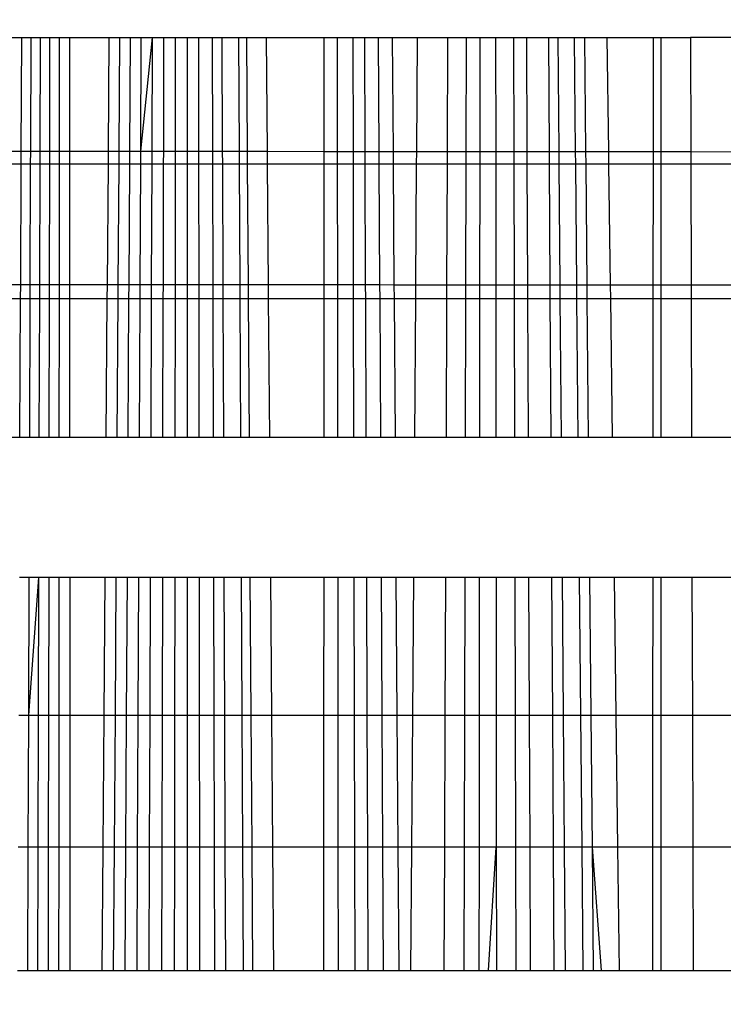
# Model space of a CAD drawing. Units: millimetres. Extents: x -6237 to 2675, y -4132 to 6622.
# Drawn here: x -1550 to -1547, y -1666 to -1663 of the extents above; entities that cross this region are included whole.
import ezdxf

# ---------------------------------------------------------------- set-up
doc = ezdxf.new("R2010")
doc.units = ezdxf.units.MM
doc.layers.add('Strefa bezpieczna', color=8, linetype='Continuous')
doc.dimstyles.get("Standard").update_dxf_attribs({"dimtxt": 180, "dimasz": 180, "dimexe": 0.18, "dimexo": 0.0625, "dimgap": 200, "dimtad": 0, "dimtih": 1, "dimtoh": 1, "dimlfac": 0.001, "dimzin": 0, "dimdsep": 46, "dimtxsty": 'Standard', "dimcen": 0.09, "dimse1": 1, "dimse2": 1, "dimadec": 0, "dimazin": 0, "dimtfac": 1, "dimtdec": 4, "dimtofl": 0, "dimtmove": 0, "dimatfit": 3, "dimfxl": 1, "dimtolj": 1, "dimtzin": 0, "dimarcsym": 0})

# ---------------------------------------------------------------- blocks, each defined once
blk = doc.blocks.new('*D10')
at = {"layer": 'Defpoints', "color": 0}
for p in [(107.2657, 5034.8525), (-5998.4388, -4132.0231), (166.4257, -4132.0231)]:
    blk.add_point(p, dxfattribs=at)
at = {"layer": 'Strefa bezpieczna', "color": 0, "lineweight": -2}
for p, q in [((-5998.4388, 4854.8525), (-5998.4388, 741.4147)), ((-5998.4388, -3952.0231), (-5998.4388, 161.4147))]:
    blk.add_line(p, q, dxfattribs=at)
at = {"layer": 'Strefa bezpieczna', "color": 0}
for points in [[(-5968.4388, 4854.8525), (-6028.4388, 4854.8525), (-5998.4388, 5034.8525)], [(-6028.4388, -3952.0231), (-5968.4388, -3952.0231), (-5998.4388, -4132.0231)]]:
    blk.add_solid(points, dxfattribs=at)
at = {"layer": 'Strefa bezpieczna', "color": 0, "insert": (-5998.4388, 451.4147), "char_height": 180, "attachment_point": 5}
blk.add_mtext('\\A1;9.17', dxfattribs=at)
blk = doc.blocks.new('*D11')
at = {"layer": 'Defpoints', "color": 0}
for p in [(631.6315, 3034.6499), (-4953.7038, -2632.3127), (-33.4253, -2632.3127)]:
    blk.add_point(p, dxfattribs=at)
at = {"layer": 'Strefa bezpieczna', "color": 0, "lineweight": -2}
for p, q in [((-4953.7038, 2854.6499), (-4953.7038, 491.1686)), ((-4953.7038, -2452.3127), (-4953.7038, -88.8314))]:
    blk.add_line(p, q, dxfattribs=at)
at = {"layer": 'Strefa bezpieczna', "color": 0}
for points in [[(-4923.7038, 2854.6499), (-4983.7038, 2854.6499), (-4953.7038, 3034.6499)], [(-4983.7038, -2452.3127), (-4923.7038, -2452.3127), (-4953.7038, -2632.3127)]]:
    blk.add_solid(points, dxfattribs=at)
at = {"layer": 'Strefa bezpieczna', "color": 0, "insert": (-4953.7038, 201.1686), "char_height": 180, "attachment_point": 5}
blk.add_mtext('\\A1;5.67', dxfattribs=at)

msp = doc.modelspace()

# ---------------------------------------------------------------- linework, layer by layer
for p, q in [((-1549.9195, -1662.6761), (-1549.8097, -1662.6761)), ((-1549.8114, -1663.0578), (-1549.8097, -1662.6761)), ((-1549.8097, -1662.6761), (-1549.7796, -1662.6761)), ((-1549.7796, -1662.6761), (-1549.7809, -1663.0579)), ((-1549.7796, -1662.6761), (-1549.7484, -1662.6761)), ((-1549.7484, -1662.6761), (-1549.7494, -1663.0579)), ((-1549.7484, -1662.6761), (-1549.7162, -1662.6761)), ((-1549.7162, -1662.6761), (-1549.7168, -1663.0579)), ((-1549.7162, -1662.6761), (-1549.6829, -1662.6761)), ((-1549.6831, -1663.0579), (-1549.6829, -1662.6761)), ((-1549.6829, -1662.6761), (-1549.6493, -1662.6761)), ((-1549.6493, -1662.6761), (-1549.6491, -1663.058)), ((-1549.6493, -1662.6761), (-1549.5155, -1662.6761)), ((-1549.5185, -1663.0581), (-1549.5155, -1662.6761)), ((-1549.5155, -1662.6761), (-1549.4811, -1662.6761)), ((-1549.4811, -1662.6761), (-1549.4837, -1663.0581)), ((-1549.4811, -1662.6761), (-1549.4457, -1662.6761)), ((-1549.4457, -1662.6761), (-1549.4479, -1663.0581)), ((-1549.4457, -1662.6761), (-1549.4092, -1662.6761)), ((-1549.4092, -1662.6761), (-1549.4109, -1663.0581)), ((-1549.3716, -1662.6761), (-1549.4109, -1663.0581)), ((-1549.4092, -1662.6761), (-1549.3716, -1662.6761)), ((-1549.3716, -1662.6761), (-1549.373, -1663.0582)), ((-1549.3716, -1662.6761), (-1549.3331, -1662.6761)), ((-1549.3331, -1662.6761), (-1549.334, -1663.0582)), ((-1549.3331, -1662.6761), (-1549.2938, -1662.6761)), ((-1549.2938, -1662.6761), (-1549.2942, -1663.0582)), ((-1549.2938, -1662.6761), (-1549.2537, -1662.6761)), ((-1549.2537, -1662.6761), (-1549.2537, -1663.0582)), ((-1549.2537, -1662.6761), (-1549.2161, -1662.6761)), ((-1549.2161, -1662.6761), (-1549.2156, -1663.0583)), ((-1549.2161, -1662.6761), (-1549.17, -1662.6761)), ((-1549.17, -1662.6761), (-1549.1691, -1663.0583)), ((-1549.17, -1662.6761), (-1549.1373, -1662.6761)), ((-1549.1373, -1662.6761), (-1549.1359, -1663.0583)), ((-1549.1373, -1662.6761), (-1549.0815, -1662.6761)), ((-1549.0815, -1662.6761), (-1549.0796, -1663.0584)), ((-1549.0815, -1662.6761), (-1549.0546, -1662.6761)), ((-1549.0546, -1662.6761), (-1549.0521, -1663.0584)), ((-1549.0546, -1662.6761), (-1548.9882, -1662.6761)), ((-1548.9882, -1662.6761), (-1548.9852, -1663.0584)), ((-1548.9882, -1662.6761), (-1548.7943, -1662.6761)), ((-1548.7943, -1662.6761), (-1548.7945, -1663.0586)), ((-1548.7943, -1662.6761), (-1548.7488, -1662.6761)), ((-1548.7484, -1663.0586), (-1548.7488, -1662.6761)), ((-1548.7488, -1662.6761), (-1548.6965, -1662.6761)), ((-1548.6956, -1663.0586), (-1548.6965, -1662.6761)), ((-1548.6965, -1662.6761), (-1548.6585, -1662.6761)), ((-1548.6585, -1662.6761), (-1548.657, -1663.0587)), ((-1548.6585, -1662.6761), (-1548.6117, -1662.6761)), ((-1548.6117, -1662.6761), (-1548.6096, -1663.0587)), ((-1548.6117, -1662.6761), (-1548.5637, -1662.6761)), ((-1548.5611, -1663.0587), (-1548.5637, -1662.6761)), ((-1548.5637, -1662.6761), (-1548.481, -1662.6761)), ((-1548.481, -1662.6761), (-1548.4837, -1663.0588)), ((-1548.481, -1662.6761), (-1548.3787, -1662.6761)), ((-1548.3787, -1662.6761), (-1548.3802, -1663.0589)), ((-1548.3787, -1662.6761), (-1548.3168, -1662.6761)), ((-1548.3168, -1662.6761), (-1548.3177, -1663.0589)), ((-1548.3168, -1662.6761), (-1548.2708, -1662.6761)), ((-1548.2708, -1662.6761), (-1548.2711, -1663.0589)), ((-1548.2708, -1662.6761), (-1548.2175, -1662.6761)), ((-1548.2175, -1662.6761), (-1548.2172, -1663.059)), ((-1548.2175, -1662.6761), (-1548.1575, -1662.6761)), ((-1548.1575, -1662.6761), (-1548.1566, -1663.059)), ((-1548.1575, -1662.6761), (-1548.1143, -1662.6761)), ((-1548.1143, -1662.6761), (-1548.1127, -1663.0591)), ((-1548.1143, -1662.6761), (-1548.04, -1662.6761)), ((-1548.04, -1662.6761), (-1548.0378, -1663.0591)), ((-1548.04, -1662.6761), (-1548.0079, -1662.6761)), ((-1548.0079, -1662.6761), (-1548.0049, -1663.0591)), ((-1548.0079, -1662.6761), (-1547.9535, -1662.6761)), ((-1547.9535, -1662.6761), (-1547.9499, -1663.0592)), ((-1547.9535, -1662.6761), (-1547.9187, -1662.6761)), ((-1547.9187, -1662.6761), (-1547.9151, -1663.0592)), ((-1547.9187, -1662.6761), (-1547.8422, -1662.6761)), ((-1547.8372, -1663.0593), (-1547.8422, -1662.6761)), ((-1547.8422, -1662.6761), (-1547.6882, -1662.6761)), ((-1547.6882, -1662.6761), (-1547.6885, -1663.0594)), ((-1547.6882, -1662.6761), (-1547.6613, -1662.6761)), ((-1547.6613, -1663.0594), (-1547.6613, -1662.6761)), ((-1547.6613, -1662.6761), (-1547.563, -1662.6761)), ((-1547.563, -1662.6761), (-1547.5619, -1663.0595)), ((-1547.3213, -1662.6761), (-1547.563, -1662.6761)), ((-1549.9187, -1663.0578), (-1549.8114, -1663.0578)), ((-1549.8116, -1663.101), (-1549.8114, -1663.0578)), ((-1549.8114, -1663.0578), (-1549.7809, -1663.0579)), ((-1549.7809, -1663.0579), (-1549.7811, -1663.101)), ((-1549.7809, -1663.0579), (-1549.7494, -1663.0579)), ((-1549.7494, -1663.0579), (-1549.7495, -1663.101)), ((-1549.7494, -1663.0579), (-1549.7168, -1663.0579)), ((-1549.7168, -1663.0579), (-1549.7168, -1663.101)), ((-1549.7168, -1663.0579), (-1549.6831, -1663.0579)), ((-1549.6831, -1663.101), (-1549.6831, -1663.0579)), ((-1549.6831, -1663.0579), (-1549.6491, -1663.058)), ((-1549.6491, -1663.058), (-1549.6491, -1663.101)), ((-1549.6491, -1663.058), (-1549.5185, -1663.0581)), ((-1549.5188, -1663.101), (-1549.5185, -1663.0581)), ((-1549.5185, -1663.0581), (-1549.4837, -1663.0581)), ((-1549.4837, -1663.0581), (-1549.484, -1663.101)), ((-1549.4837, -1663.0581), (-1549.4479, -1663.0581)), ((-1549.4479, -1663.0581), (-1549.4481, -1663.101)), ((-1549.4479, -1663.0581), (-1549.4109, -1663.0581)), ((-1549.4109, -1663.0581), (-1549.4111, -1663.101)), ((-1549.4109, -1663.0581), (-1549.373, -1663.0582)), ((-1549.373, -1663.0582), (-1549.3731, -1663.101)), ((-1549.373, -1663.0582), (-1549.334, -1663.0582)), ((-1549.334, -1663.0582), (-1549.3341, -1663.101)), ((-1549.334, -1663.0582), (-1549.2942, -1663.0582)), ((-1549.2942, -1663.0582), (-1549.2943, -1663.101)), ((-1549.2942, -1663.0582), (-1549.2537, -1663.0582)), ((-1549.2537, -1663.0582), (-1549.2537, -1663.101)), ((-1549.2537, -1663.0582), (-1549.2156, -1663.0583)), ((-1549.2156, -1663.0583), (-1549.2155, -1663.101)), ((-1549.2156, -1663.0583), (-1549.1691, -1663.0583)), ((-1549.1691, -1663.0583), (-1549.169, -1663.101)), ((-1549.1691, -1663.0583), (-1549.1359, -1663.0583)), ((-1549.1359, -1663.0583), (-1549.1357, -1663.101)), ((-1549.1359, -1663.0583), (-1549.0796, -1663.0584)), ((-1549.0796, -1663.0584), (-1549.0794, -1663.101)), ((-1549.0796, -1663.0584), (-1549.0521, -1663.0584)), ((-1549.0521, -1663.0584), (-1549.0518, -1663.101)), ((-1549.0521, -1663.0584), (-1548.9852, -1663.0584)), ((-1548.9852, -1663.0584), (-1548.9849, -1663.101)), ((-1548.9852, -1663.0584), (-1548.7945, -1663.0586)), ((-1548.7945, -1663.0586), (-1548.7945, -1663.101)), ((-1548.7945, -1663.0586), (-1548.7484, -1663.0586)), ((-1548.7484, -1663.101), (-1548.7484, -1663.0586)), ((-1548.7484, -1663.0586), (-1548.6956, -1663.0586)), ((-1548.6955, -1663.101), (-1548.6956, -1663.0586)), ((-1548.6956, -1663.0586), (-1548.657, -1663.0587)), ((-1548.657, -1663.0587), (-1548.6568, -1663.101)), ((-1548.657, -1663.0587), (-1548.6096, -1663.0587)), ((-1548.6096, -1663.0587), (-1548.6094, -1663.101)), ((-1548.6096, -1663.0587), (-1548.5611, -1663.0587)), ((-1548.5608, -1663.101), (-1548.5611, -1663.0587)), ((-1548.5611, -1663.0587), (-1548.4837, -1663.0588)), ((-1548.4837, -1663.0588), (-1548.484, -1663.101)), ((-1548.4837, -1663.0588), (-1548.3802, -1663.0589)), ((-1548.3802, -1663.0589), (-1548.3804, -1663.101)), ((-1548.3802, -1663.0589), (-1548.3177, -1663.0589)), ((-1548.3177, -1663.0589), (-1548.3178, -1663.101)), ((-1548.3177, -1663.0589), (-1548.2711, -1663.0589)), ((-1548.2711, -1663.0589), (-1548.2711, -1663.101)), ((-1548.2711, -1663.0589), (-1548.2172, -1663.059)), ((-1548.2172, -1663.059), (-1548.2172, -1663.101)), ((-1548.2172, -1663.059), (-1548.1566, -1663.059)), ((-1548.1566, -1663.059), (-1548.1565, -1663.101)), ((-1548.1566, -1663.059), (-1548.1127, -1663.0591)), ((-1548.1127, -1663.0591), (-1548.1125, -1663.101)), ((-1548.1127, -1663.0591), (-1548.0378, -1663.0591)), ((-1548.0378, -1663.0591), (-1548.0375, -1663.101)), ((-1548.0378, -1663.0591), (-1548.0049, -1663.0591)), ((-1548.0049, -1663.0591), (-1548.0046, -1663.101)), ((-1548.0049, -1663.0591), (-1547.9499, -1663.0592)), ((-1547.9499, -1663.0592), (-1547.9495, -1663.101)), ((-1547.9499, -1663.0592), (-1547.9151, -1663.0592)), ((-1547.9151, -1663.0592), (-1547.9147, -1663.101)), ((-1547.9151, -1663.0592), (-1547.8372, -1663.0593)), ((-1547.8367, -1663.101), (-1547.8372, -1663.0593)), ((-1547.8372, -1663.0593), (-1547.6885, -1663.0594)), ((-1547.6885, -1663.0594), (-1547.6885, -1663.101)), ((-1547.6885, -1663.0594), (-1547.6613, -1663.0594)), ((-1547.6613, -1663.101), (-1547.6613, -1663.0594)), ((-1547.6613, -1663.0594), (-1547.5619, -1663.0595)), ((-1547.5619, -1663.0595), (-1547.5618, -1663.101)), ((-1547.5619, -1663.0595), (-1547.3244, -1663.0596)), ((-1549.8116, -1663.101), (-1549.9186, -1663.101)), ((-1549.8134, -1663.5065), (-1549.8116, -1663.101)), ((-1549.7811, -1663.101), (-1549.8116, -1663.101)), ((-1549.7811, -1663.101), (-1549.7825, -1663.5065)), ((-1549.7495, -1663.101), (-1549.7811, -1663.101)), ((-1549.7495, -1663.101), (-1549.7506, -1663.5066)), ((-1549.7168, -1663.101), (-1549.7495, -1663.101)), ((-1549.7168, -1663.101), (-1549.7175, -1663.5066)), ((-1549.6831, -1663.101), (-1549.7168, -1663.101)), ((-1549.6834, -1663.5066), (-1549.6831, -1663.101)), ((-1549.6491, -1663.101), (-1549.6831, -1663.101)), ((-1549.6491, -1663.101), (-1549.649, -1663.5066)), ((-1549.5188, -1663.101), (-1549.6491, -1663.101)), ((-1549.5219, -1663.5067), (-1549.5188, -1663.101)), ((-1549.484, -1663.101), (-1549.5188, -1663.101)), ((-1549.484, -1663.101), (-1549.4867, -1663.5068)), ((-1549.4481, -1663.101), (-1549.484, -1663.101)), ((-1549.4481, -1663.101), (-1549.4504, -1663.5068)), ((-1549.4111, -1663.101), (-1549.4481, -1663.101)), ((-1549.4111, -1663.101), (-1549.413, -1663.5068)), ((-1549.3731, -1663.101), (-1549.4111, -1663.101)), ((-1549.3731, -1663.101), (-1549.3745, -1663.5069)), ((-1549.3341, -1663.101), (-1549.3731, -1663.101)), ((-1549.3341, -1663.101), (-1549.3351, -1663.5069)), ((-1549.2943, -1663.101), (-1549.3341, -1663.101)), ((-1549.2943, -1663.101), (-1549.2948, -1663.5069)), ((-1549.2537, -1663.101), (-1549.2943, -1663.101)), ((-1549.2537, -1663.101), (-1549.2537, -1663.5069)), ((-1549.2155, -1663.101), (-1549.2537, -1663.101)), ((-1549.2155, -1663.101), (-1549.2151, -1663.507)), ((-1549.169, -1663.101), (-1549.2155, -1663.101)), ((-1549.169, -1663.101), (-1549.168, -1663.507)), ((-1549.1357, -1663.101), (-1549.169, -1663.101)), ((-1549.1357, -1663.101), (-1549.1342, -1663.507)), ((-1549.0794, -1663.101), (-1549.1357, -1663.101)), ((-1549.0794, -1663.101), (-1549.0773, -1663.5071)), ((-1549.0518, -1663.101), (-1549.0794, -1663.101)), ((-1549.0518, -1663.101), (-1549.0492, -1663.5071)), ((-1548.9849, -1663.101), (-1549.0518, -1663.101)), ((-1548.9849, -1663.101), (-1548.9817, -1663.5072)), ((-1548.7945, -1663.101), (-1548.9849, -1663.101)), ((-1548.7945, -1663.101), (-1548.7948, -1663.5073)), ((-1548.7484, -1663.101), (-1548.7945, -1663.101)), ((-1548.748, -1663.5073), (-1548.7484, -1663.101)), ((-1548.6955, -1663.101), (-1548.7484, -1663.101)), ((-1548.6946, -1663.5074), (-1548.6955, -1663.101)), ((-1548.6568, -1663.101), (-1548.6955, -1663.101)), ((-1548.6568, -1663.101), (-1548.6553, -1663.5074)), ((-1548.6094, -1663.101), (-1548.6568, -1663.101)), ((-1548.6094, -1663.101), (-1548.6072, -1663.5074)), ((-1548.5608, -1663.101), (-1548.6094, -1663.101)), ((-1548.558, -1663.5075), (-1548.5608, -1663.101)), ((-1548.484, -1663.101), (-1548.5608, -1663.101)), ((-1548.484, -1663.101), (-1548.4868, -1663.5075)), ((-1548.3804, -1663.101), (-1548.484, -1663.101)), ((-1548.3804, -1663.101), (-1548.382, -1663.5076)), ((-1548.3178, -1663.101), (-1548.3804, -1663.101)), ((-1548.3178, -1663.101), (-1548.3188, -1663.5077)), ((-1548.2711, -1663.101), (-1548.3178, -1663.101)), ((-1548.2711, -1663.101), (-1548.2715, -1663.5077)), ((-1548.2172, -1663.101), (-1548.2711, -1663.101)), ((-1548.2172, -1663.101), (-1548.2169, -1663.5077)), ((-1548.1565, -1663.101), (-1548.2172, -1663.101)), ((-1548.1565, -1663.101), (-1548.1555, -1663.5078)), ((-1548.1125, -1663.101), (-1548.1565, -1663.101)), ((-1548.1125, -1663.101), (-1548.1108, -1663.5078)), ((-1548.0375, -1663.101), (-1548.1125, -1663.101)), ((-1548.0375, -1663.101), (-1548.0351, -1663.5079)), ((-1548.0046, -1663.101), (-1548.0375, -1663.101)), ((-1548.0046, -1663.101), (-1548.0015, -1663.5079)), ((-1547.9495, -1663.101), (-1548.0046, -1663.101)), ((-1547.9495, -1663.101), (-1547.9457, -1663.5079)), ((-1547.9147, -1663.101), (-1547.9495, -1663.101)), ((-1547.9147, -1663.101), (-1547.9109, -1663.508)), ((-1547.8367, -1663.101), (-1547.9147, -1663.101)), ((-1547.8314, -1663.508), (-1547.8367, -1663.101)), ((-1547.6885, -1663.101), (-1547.8367, -1663.101)), ((-1547.6885, -1663.101), (-1547.6888, -1663.5081)), ((-1547.6613, -1663.101), (-1547.6885, -1663.101)), ((-1547.6613, -1663.5082), (-1547.6613, -1663.101)), ((-1547.5618, -1663.101), (-1547.6613, -1663.101)), ((-1547.5618, -1663.101), (-1547.5607, -1663.5082)), ((-1547.3247, -1663.101), (-1547.5618, -1663.101)), ((-1549.8134, -1663.5065), (-1549.9177, -1663.5064)), ((-1549.8136, -1663.5524), (-1549.8134, -1663.5065)), ((-1549.7825, -1663.5065), (-1549.8134, -1663.5065)), ((-1549.7825, -1663.5065), (-1549.7827, -1663.5524)), ((-1549.7506, -1663.5066), (-1549.7825, -1663.5065)), ((-1549.7506, -1663.5066), (-1549.7507, -1663.5524)), ((-1549.7175, -1663.5066), (-1549.7506, -1663.5066)), ((-1549.7175, -1663.5066), (-1549.7176, -1663.5524)), ((-1549.6834, -1663.5066), (-1549.7175, -1663.5066)), ((-1549.6834, -1663.5524), (-1549.6834, -1663.5066)), ((-1549.649, -1663.5066), (-1549.6834, -1663.5066)), ((-1549.649, -1663.5066), (-1549.6489, -1663.5524)), ((-1549.5219, -1663.5067), (-1549.649, -1663.5066)), ((-1549.5223, -1663.5524), (-1549.5219, -1663.5067)), ((-1549.4867, -1663.5068), (-1549.5219, -1663.5067)), ((-1549.4867, -1663.5068), (-1549.487, -1663.5524)), ((-1549.4504, -1663.5068), (-1549.4867, -1663.5068)), ((-1549.4504, -1663.5068), (-1549.4507, -1663.5524)), ((-1549.413, -1663.5068), (-1549.4504, -1663.5068)), ((-1549.413, -1663.5068), (-1549.4132, -1663.5524)), ((-1549.3745, -1663.5069), (-1549.413, -1663.5068)), ((-1549.3745, -1663.5069), (-1549.3747, -1663.5524)), ((-1549.3351, -1663.5069), (-1549.3745, -1663.5069)), ((-1549.3351, -1663.5069), (-1549.3352, -1663.5524)), ((-1549.2948, -1663.5069), (-1549.3351, -1663.5069)), ((-1549.2948, -1663.5069), (-1549.2948, -1663.5524)), ((-1549.2537, -1663.5069), (-1549.2948, -1663.5069)), ((-1549.2537, -1663.5069), (-1549.2537, -1663.5524)), ((-1549.2151, -1663.507), (-1549.2537, -1663.5069)), ((-1549.2151, -1663.507), (-1549.215, -1663.5524)), ((-1549.168, -1663.507), (-1549.2151, -1663.507)), ((-1549.168, -1663.507), (-1549.1678, -1663.5524)), ((-1549.1342, -1663.507), (-1549.168, -1663.507)), ((-1549.1342, -1663.507), (-1549.1341, -1663.5524)), ((-1549.0773, -1663.5071), (-1549.1342, -1663.507)), ((-1549.0773, -1663.5071), (-1549.0771, -1663.5524)), ((-1549.0492, -1663.5071), (-1549.0773, -1663.5071)), ((-1549.0492, -1663.5071), (-1549.0489, -1663.5524)), ((-1548.9817, -1663.5072), (-1549.0492, -1663.5071)), ((-1548.9817, -1663.5072), (-1548.9813, -1663.5524)), ((-1548.7948, -1663.5073), (-1548.9817, -1663.5072)), ((-1548.7948, -1663.5073), (-1548.7948, -1663.5524)), ((-1548.748, -1663.5073), (-1548.7948, -1663.5073)), ((-1548.748, -1663.5524), (-1548.748, -1663.5073)), ((-1548.6946, -1663.5074), (-1548.748, -1663.5073)), ((-1548.6945, -1663.5524), (-1548.6946, -1663.5074)), ((-1548.6553, -1663.5074), (-1548.6946, -1663.5074)), ((-1548.6553, -1663.5074), (-1548.6551, -1663.5524)), ((-1548.6072, -1663.5074), (-1548.6553, -1663.5074)), ((-1548.6072, -1663.5074), (-1548.607, -1663.5524)), ((-1548.558, -1663.5075), (-1548.6072, -1663.5074)), ((-1548.5577, -1663.5524), (-1548.558, -1663.5075)), ((-1548.4868, -1663.5075), (-1548.558, -1663.5075)), ((-1548.4868, -1663.5075), (-1548.4871, -1663.5524)), ((-1548.382, -1663.5076), (-1548.4868, -1663.5075)), ((-1548.382, -1663.5076), (-1548.3822, -1663.5524)), ((-1548.3188, -1663.5077), (-1548.382, -1663.5076)), ((-1548.3188, -1663.5077), (-1548.3189, -1663.5524)), ((-1548.2715, -1663.5077), (-1548.3188, -1663.5077)), ((-1548.2715, -1663.5077), (-1548.2715, -1663.5524)), ((-1548.2169, -1663.5077), (-1548.2715, -1663.5077)), ((-1548.2169, -1663.5077), (-1548.2169, -1663.5524)), ((-1548.1555, -1663.5078), (-1548.2169, -1663.5077)), ((-1548.1555, -1663.5078), (-1548.1554, -1663.5524)), ((-1548.1108, -1663.5078), (-1548.1555, -1663.5078)), ((-1548.1108, -1663.5078), (-1548.1107, -1663.5524)), ((-1548.0351, -1663.5079), (-1548.1108, -1663.5078)), ((-1548.0351, -1663.5079), (-1548.0349, -1663.5524)), ((-1548.0015, -1663.5079), (-1548.0351, -1663.5079)), ((-1548.0015, -1663.5079), (-1548.0012, -1663.5524)), ((-1547.9457, -1663.5079), (-1548.0015, -1663.5079)), ((-1547.9457, -1663.5079), (-1547.9452, -1663.5524)), ((-1547.9109, -1663.508), (-1547.9457, -1663.5079)), ((-1547.9109, -1663.508), (-1547.9105, -1663.5524)), ((-1547.8314, -1663.508), (-1547.9109, -1663.508)), ((-1547.8308, -1663.5524), (-1547.8314, -1663.508)), ((-1547.6888, -1663.5081), (-1547.8314, -1663.508)), ((-1547.6888, -1663.5081), (-1547.6889, -1663.5524)), ((-1547.6613, -1663.5082), (-1547.6888, -1663.5081)), ((-1547.6613, -1663.5524), (-1547.6613, -1663.5082)), ((-1547.5607, -1663.5082), (-1547.6613, -1663.5082)), ((-1547.5607, -1663.5082), (-1547.5605, -1663.5524)), ((-1547.3279, -1663.5084), (-1547.5607, -1663.5082)), ((-1549.9176, -1663.5524), (-1549.8136, -1663.5524)), ((-1549.8157, -1664.0191), (-1549.8136, -1663.5524)), ((-1549.8136, -1663.5524), (-1549.7827, -1663.5524)), ((-1549.7827, -1663.5524), (-1549.7843, -1664.0191)), ((-1549.7827, -1663.5524), (-1549.7507, -1663.5524)), ((-1549.7507, -1663.5524), (-1549.7519, -1664.0191)), ((-1549.7507, -1663.5524), (-1549.7176, -1663.5524)), ((-1549.7176, -1663.5524), (-1549.7183, -1664.0191)), ((-1549.7176, -1663.5524), (-1549.6834, -1663.5524)), ((-1549.6837, -1664.0191), (-1549.6834, -1663.5524)), ((-1549.6834, -1663.5524), (-1549.6489, -1663.5524)), ((-1549.6489, -1663.5524), (-1549.6488, -1664.0191)), ((-1549.6489, -1663.5524), (-1549.5223, -1663.5524)), ((-1549.5259, -1664.0191), (-1549.5223, -1663.5524)), ((-1549.5223, -1663.5524), (-1549.487, -1663.5524)), ((-1549.487, -1663.5524), (-1549.4901, -1664.0191)), ((-1549.487, -1663.5524), (-1549.4507, -1663.5524)), ((-1549.4507, -1663.5524), (-1549.4533, -1664.0191)), ((-1549.4507, -1663.5524), (-1549.4132, -1663.5524)), ((-1549.4132, -1663.5524), (-1549.4154, -1664.0191)), ((-1549.4132, -1663.5524), (-1549.3747, -1663.5524)), ((-1549.3747, -1663.5524), (-1549.3763, -1664.0191)), ((-1549.3747, -1663.5524), (-1549.3352, -1663.5524)), ((-1549.3352, -1663.5524), (-1549.3363, -1664.0191)), ((-1549.3352, -1663.5524), (-1549.2948, -1663.5524)), ((-1549.2948, -1663.5524), (-1549.2954, -1664.0191)), ((-1549.2948, -1663.5524), (-1549.2537, -1663.5524)), ((-1549.2537, -1663.5524), (-1549.2537, -1664.0191)), ((-1549.2537, -1663.5524), (-1549.215, -1663.5524)), ((-1549.215, -1663.5524), (-1549.2144, -1664.0191)), ((-1549.215, -1663.5524), (-1549.1678, -1663.5524)), ((-1549.1678, -1663.5524), (-1549.1667, -1664.0191)), ((-1549.1678, -1663.5524), (-1549.1341, -1663.5524)), ((-1549.1341, -1663.5524), (-1549.1323, -1664.0191)), ((-1549.1341, -1663.5524), (-1549.0771, -1663.5524)), ((-1549.0771, -1663.5524), (-1549.0747, -1664.0191)), ((-1549.0771, -1663.5524), (-1549.0489, -1663.5524)), ((-1549.0489, -1663.5524), (-1549.0459, -1664.0191)), ((-1549.0489, -1663.5524), (-1548.9813, -1663.5524)), ((-1548.9813, -1663.5524), (-1548.9777, -1664.0191)), ((-1548.9813, -1663.5524), (-1548.7948, -1663.5524)), ((-1548.7948, -1663.5524), (-1548.795, -1664.0191)), ((-1548.7948, -1663.5524), (-1548.748, -1663.5524)), ((-1548.7476, -1664.0191), (-1548.748, -1663.5524)), ((-1548.748, -1663.5524), (-1548.6945, -1663.5524)), ((-1548.6934, -1664.0191), (-1548.6945, -1663.5524)), ((-1548.6945, -1663.5524), (-1548.6551, -1663.5524)), ((-1548.6551, -1663.5524), (-1548.6533, -1664.0191)), ((-1548.6551, -1663.5524), (-1548.607, -1663.5524)), ((-1548.607, -1663.5524), (-1548.6045, -1664.0191)), ((-1548.607, -1663.5524), (-1548.5577, -1663.5524)), ((-1548.5544, -1664.0191), (-1548.5577, -1663.5524)), ((-1548.5577, -1663.5524), (-1548.4871, -1663.5524)), ((-1548.4871, -1663.5524), (-1548.4904, -1664.0191)), ((-1548.4871, -1663.5524), (-1548.3822, -1663.5524)), ((-1548.3822, -1663.5524), (-1548.384, -1664.0191)), ((-1548.3822, -1663.5524), (-1548.3189, -1663.5524)), ((-1548.3189, -1663.5524), (-1548.3201, -1664.0191)), ((-1548.3189, -1663.5524), (-1548.2715, -1663.5524)), ((-1548.2715, -1663.5524), (-1548.2719, -1664.0191)), ((-1548.2715, -1663.5524), (-1548.2169, -1663.5524)), ((-1548.2169, -1663.5524), (-1548.2165, -1664.0191)), ((-1548.2169, -1663.5524), (-1548.1554, -1663.5524)), ((-1548.1554, -1663.5524), (-1548.1542, -1664.0191)), ((-1548.1554, -1663.5524), (-1548.1107, -1663.5524)), ((-1548.1107, -1663.5524), (-1548.1087, -1664.0191)), ((-1548.1107, -1663.5524), (-1548.0349, -1663.5524)), ((-1548.0349, -1663.5524), (-1548.0321, -1664.0191)), ((-1548.0349, -1663.5524), (-1548.0012, -1663.5524)), ((-1548.0012, -1663.5524), (-1547.9976, -1664.0191)), ((-1548.0012, -1663.5524), (-1547.9452, -1663.5524)), ((-1547.9452, -1663.5524), (-1547.9409, -1664.0191)), ((-1547.9452, -1663.5524), (-1547.9105, -1663.5524)), ((-1547.9105, -1663.5524), (-1547.9061, -1664.0191)), ((-1547.9105, -1663.5524), (-1547.8308, -1663.5524)), ((-1547.8247, -1664.0191), (-1547.8308, -1663.5524)), ((-1547.8308, -1663.5524), (-1547.6889, -1663.5524)), ((-1547.6889, -1663.5524), (-1547.6892, -1664.0191)), ((-1547.6889, -1663.5524), (-1547.6613, -1663.5524)), ((-1547.6613, -1664.0191), (-1547.6613, -1663.5524)), ((-1547.6613, -1663.5524), (-1547.5605, -1663.5524)), ((-1547.5605, -1663.5524), (-1547.5592, -1664.0191)), ((-1547.5605, -1663.5524), (-1547.3282, -1663.5524)), ((-1549.9165, -1664.0191), (-1549.8157, -1664.0191)), ((-1549.8157, -1664.0191), (-1549.7843, -1664.0191)), ((-1549.7843, -1664.0191), (-1549.7519, -1664.0191)), ((-1549.7519, -1664.0191), (-1549.7183, -1664.0191)), ((-1549.7183, -1664.0191), (-1549.6837, -1664.0191)), ((-1549.6837, -1664.0191), (-1549.6488, -1664.0191)), ((-1549.6488, -1664.0191), (-1549.5259, -1664.0191)), ((-1549.5259, -1664.0191), (-1549.4901, -1664.0191)), ((-1549.4901, -1664.0191), (-1549.4533, -1664.0191)), ((-1549.4533, -1664.0191), (-1549.4154, -1664.0191)), ((-1549.4154, -1664.0191), (-1549.3763, -1664.0191)), ((-1549.3763, -1664.0191), (-1549.3363, -1664.0191)), ((-1549.3363, -1664.0191), (-1549.2954, -1664.0191)), ((-1549.2954, -1664.0191), (-1549.2537, -1664.0191)), ((-1549.2537, -1664.0191), (-1549.2144, -1664.0191)), ((-1549.2144, -1664.0191), (-1549.1667, -1664.0191)), ((-1549.1667, -1664.0191), (-1549.1323, -1664.0191)), ((-1549.1323, -1664.0191), (-1549.0747, -1664.0191)), ((-1549.0747, -1664.0191), (-1549.0459, -1664.0191)), ((-1549.0459, -1664.0191), (-1548.9777, -1664.0191)), ((-1548.9777, -1664.0191), (-1548.795, -1664.0191)), ((-1548.795, -1664.0191), (-1548.7476, -1664.0191)), ((-1548.7476, -1664.0191), (-1548.6934, -1664.0191)), ((-1548.6934, -1664.0191), (-1548.6533, -1664.0191)), ((-1548.6533, -1664.0191), (-1548.6045, -1664.0191)), ((-1548.6045, -1664.0191), (-1548.5544, -1664.0191)), ((-1548.5544, -1664.0191), (-1548.4904, -1664.0191)), ((-1548.4904, -1664.0191), (-1548.384, -1664.0191)), ((-1548.384, -1664.0191), (-1548.3201, -1664.0191)), ((-1548.3201, -1664.0191), (-1548.2719, -1664.0191)), ((-1548.2719, -1664.0191), (-1548.2165, -1664.0191)), ((-1548.2165, -1664.0191), (-1548.1542, -1664.0191)), ((-1548.1542, -1664.0191), (-1548.1087, -1664.0191)), ((-1548.1087, -1664.0191), (-1548.0321, -1664.0191)), ((-1548.0321, -1664.0191), (-1547.9976, -1664.0191)), ((-1547.9976, -1664.0191), (-1547.9409, -1664.0191)), ((-1547.9409, -1664.0191), (-1547.9061, -1664.0191)), ((-1547.9061, -1664.0191), (-1547.8247, -1664.0191)), ((-1547.8247, -1664.0191), (-1547.6892, -1664.0191)), ((-1547.6892, -1664.0191), (-1547.6613, -1664.0191)), ((-1547.6613, -1664.0191), (-1547.5592, -1664.0191)), ((-1547.5592, -1664.0191), (-1547.3319, -1664.0191)), ((-1549.786, -1664.4897), (-1549.8178, -1664.4897)), ((-1549.786, -1664.4897), (-1549.7876, -1664.9526)), ((-1549.7531, -1664.4897), (-1549.7876, -1664.9526)), ((-1549.7531, -1664.4897), (-1549.786, -1664.4897)), ((-1549.7531, -1664.4897), (-1549.7543, -1664.9526)), ((-1549.7191, -1664.4897), (-1549.7531, -1664.4897)), ((-1549.7191, -1664.4897), (-1549.7199, -1664.9526)), ((-1549.684, -1664.4897), (-1549.7191, -1664.4897)), ((-1549.6843, -1664.9526), (-1549.684, -1664.4897)), ((-1549.6486, -1664.4897), (-1549.684, -1664.4897)), ((-1549.6486, -1664.4897), (-1549.6484, -1664.9526)), ((-1549.5295, -1664.4897), (-1549.6486, -1664.4897)), ((-1549.5331, -1664.9526), (-1549.5295, -1664.4897)), ((-1549.4933, -1664.4897), (-1549.5295, -1664.4897)), ((-1549.4933, -1664.4897), (-1549.4964, -1664.9526)), ((-1549.456, -1664.4897), (-1549.4933, -1664.4897)), ((-1549.456, -1664.4897), (-1549.4586, -1664.9526)), ((-1549.4175, -1664.4897), (-1549.456, -1664.4897)), ((-1549.4175, -1664.4897), (-1549.4197, -1664.9526)), ((-1549.378, -1664.4897), (-1549.4175, -1664.4897)), ((-1549.378, -1664.4897), (-1549.3796, -1664.9526)), ((-1549.3374, -1664.4897), (-1549.378, -1664.4897)), ((-1549.3374, -1664.4897), (-1549.3385, -1664.9526)), ((-1549.2959, -1664.4897), (-1549.3374, -1664.4897)), ((-1549.2959, -1664.4897), (-1549.2965, -1664.9526)), ((-1549.2537, -1664.4897), (-1549.2959, -1664.4897)), ((-1549.2537, -1664.4897), (-1549.2537, -1664.9526)), ((-1549.2139, -1664.4897), (-1549.2537, -1664.4897)), ((-1549.2139, -1664.4897), (-1549.2133, -1664.9526)), ((-1549.1655, -1664.4897), (-1549.2139, -1664.4897)), ((-1549.1655, -1664.4897), (-1549.1644, -1664.9526)), ((-1549.1305, -1664.4897), (-1549.1655, -1664.4897)), ((-1549.1305, -1664.4897), (-1549.1288, -1664.9526)), ((-1549.0723, -1664.4897), (-1549.1305, -1664.4897)), ((-1549.0723, -1664.4897), (-1549.0699, -1664.9526)), ((-1549.0429, -1664.4897), (-1549.0723, -1664.4897)), ((-1549.0429, -1664.4897), (-1549.0399, -1664.9526)), ((-1548.974, -1664.4897), (-1549.0429, -1664.4897)), ((-1548.974, -1664.4897), (-1548.9703, -1664.9526)), ((-1548.7953, -1664.4897), (-1548.974, -1664.4897)), ((-1548.7953, -1664.4897), (-1548.7955, -1664.9526)), ((-1548.7471, -1664.4897), (-1548.7953, -1664.4897)), ((-1548.7467, -1664.9526), (-1548.7471, -1664.4897)), ((-1548.6923, -1664.4897), (-1548.7471, -1664.4897)), ((-1548.6912, -1664.9526), (-1548.6923, -1664.4897)), ((-1548.6515, -1664.4897), (-1548.6923, -1664.4897)), ((-1548.6515, -1664.4897), (-1548.6497, -1664.9526)), ((-1548.602, -1664.4897), (-1548.6515, -1664.4897)), ((-1548.602, -1664.4897), (-1548.5995, -1664.9526)), ((-1548.5512, -1664.4897), (-1548.602, -1664.4897)), ((-1548.548, -1664.9526), (-1548.5512, -1664.4897)), ((-1548.4937, -1664.4897), (-1548.5512, -1664.4897)), ((-1548.4937, -1664.4897), (-1548.497, -1664.9526)), ((-1548.3859, -1664.4897), (-1548.4937, -1664.4897)), ((-1548.3859, -1664.4897), (-1548.3878, -1664.9526)), ((-1548.3213, -1664.4897), (-1548.3859, -1664.4897)), ((-1548.3213, -1664.4897), (-1548.3224, -1664.9526)), ((-1548.2723, -1664.4897), (-1548.3213, -1664.4897)), ((-1548.2723, -1664.4897), (-1548.2727, -1664.9526)), ((-1548.2161, -1664.4897), (-1548.2723, -1664.4897)), ((-1548.2161, -1664.4897), (-1548.2158, -1664.9526)), ((-1548.1531, -1664.4897), (-1548.2161, -1664.4897)), ((-1548.1531, -1664.4897), (-1548.152, -1664.9526)), ((-1548.1068, -1664.4897), (-1548.1531, -1664.4897)), ((-1548.1068, -1664.4897), (-1548.1049, -1664.9526)), ((-1548.0293, -1664.4897), (-1548.1068, -1664.4897)), ((-1548.0293, -1664.4897), (-1548.0266, -1664.9526)), ((-1547.994, -1664.4897), (-1548.0293, -1664.4897)), ((-1547.994, -1664.4897), (-1547.9905, -1664.9526)), ((-1547.9364, -1664.4897), (-1547.994, -1664.4897)), ((-1547.9364, -1664.4897), (-1547.9321, -1664.9526)), ((-1547.9016, -1664.4897), (-1547.9364, -1664.4897)), ((-1547.9016, -1664.4897), (-1547.8973, -1664.9526)), ((-1547.8186, -1664.4897), (-1547.9016, -1664.4897)), ((-1547.8126, -1664.9526), (-1547.8186, -1664.4897)), ((-1547.6896, -1664.4897), (-1547.8186, -1664.4897)), ((-1547.6896, -1664.4897), (-1547.6899, -1664.9526)), ((-1547.6613, -1664.4897), (-1547.6896, -1664.4897)), ((-1547.6613, -1664.9526), (-1547.6613, -1664.4897)), ((-1547.5578, -1664.4897), (-1547.6613, -1664.4897)), ((-1547.5578, -1664.4897), (-1547.5565, -1664.9526)), ((-1547.3356, -1664.4897), (-1547.5578, -1664.4897)), ((-1549.8198, -1664.9526), (-1549.7876, -1664.9526)), ((-1549.7876, -1664.9526), (-1549.7892, -1665.3964)), ((-1549.7876, -1664.9526), (-1549.7543, -1664.9526)), ((-1549.7543, -1664.9526), (-1549.7554, -1665.3964)), ((-1549.7543, -1664.9526), (-1549.7199, -1664.9526)), ((-1549.7199, -1664.9526), (-1549.7206, -1665.3964)), ((-1549.7199, -1664.9526), (-1549.6843, -1664.9526)), ((-1549.6846, -1665.3964), (-1549.6843, -1664.9526)), ((-1549.6843, -1664.9526), (-1549.6484, -1664.9526)), ((-1549.6484, -1664.9526), (-1549.6482, -1665.3964)), ((-1549.6484, -1664.9526), (-1549.5331, -1664.9526)), ((-1549.5366, -1665.3964), (-1549.5331, -1664.9526)), ((-1549.5331, -1664.9526), (-1549.4964, -1664.9526)), ((-1549.4964, -1664.9526), (-1549.4994, -1665.3964)), ((-1549.4964, -1664.9526), (-1549.4586, -1664.9526)), ((-1549.4586, -1664.9526), (-1549.4611, -1665.3964)), ((-1549.4586, -1664.9526), (-1549.4197, -1664.9526)), ((-1549.4197, -1664.9526), (-1549.4217, -1665.3964)), ((-1549.4197, -1664.9526), (-1549.3796, -1664.9526)), ((-1549.3796, -1664.9526), (-1549.3811, -1665.3964)), ((-1549.3796, -1664.9526), (-1549.3385, -1664.9526)), ((-1549.3385, -1664.9526), (-1549.3395, -1665.3964)), ((-1549.3385, -1664.9526), (-1549.2965, -1664.9526)), ((-1549.2965, -1664.9526), (-1549.297, -1665.3964)), ((-1549.2965, -1664.9526), (-1549.2537, -1664.9526)), ((-1549.2537, -1664.9526), (-1549.2537, -1665.3964)), ((-1549.2537, -1664.9526), (-1549.2133, -1664.9526)), ((-1549.2133, -1664.9526), (-1549.2128, -1665.3964)), ((-1549.2133, -1664.9526), (-1549.1644, -1664.9526)), ((-1549.1644, -1664.9526), (-1549.1633, -1665.3964)), ((-1549.1644, -1664.9526), (-1549.1288, -1664.9526)), ((-1549.1288, -1664.9526), (-1549.1271, -1665.3964)), ((-1549.1288, -1664.9526), (-1549.0699, -1664.9526)), ((-1549.0699, -1664.9526), (-1549.0677, -1665.3964)), ((-1549.0699, -1664.9526), (-1549.0399, -1664.9526)), ((-1549.0399, -1664.9526), (-1549.0371, -1665.3964)), ((-1549.0399, -1664.9526), (-1548.9703, -1664.9526)), ((-1548.9703, -1664.9526), (-1548.9669, -1665.3964)), ((-1548.9703, -1664.9526), (-1548.7955, -1664.9526)), ((-1548.7955, -1664.9526), (-1548.7957, -1665.3964)), ((-1548.7955, -1664.9526), (-1548.7467, -1664.9526)), ((-1548.7463, -1665.3964), (-1548.7467, -1664.9526)), ((-1548.7467, -1664.9526), (-1548.6912, -1664.9526)), ((-1548.6901, -1665.3964), (-1548.6912, -1664.9526)), ((-1548.6912, -1664.9526), (-1548.6497, -1664.9526)), ((-1548.6497, -1664.9526), (-1548.648, -1665.3964)), ((-1548.6497, -1664.9526), (-1548.5995, -1664.9526)), ((-1548.5995, -1664.9526), (-1548.5971, -1665.3964)), ((-1548.5995, -1664.9526), (-1548.548, -1664.9526)), ((-1548.5449, -1665.3964), (-1548.548, -1664.9526)), ((-1548.548, -1664.9526), (-1548.497, -1664.9526)), ((-1548.497, -1664.9526), (-1548.5001, -1665.3964)), ((-1548.497, -1664.9526), (-1548.3878, -1664.9526)), ((-1548.3878, -1664.9526), (-1548.3896, -1665.3964)), ((-1548.3878, -1664.9526), (-1548.3224, -1664.9526)), ((-1548.3224, -1664.9526), (-1548.3235, -1665.3964)), ((-1548.3224, -1664.9526), (-1548.2727, -1664.9526)), ((-1548.2727, -1664.9526), (-1548.2731, -1665.3964)), ((-1548.2727, -1664.9526), (-1548.2158, -1664.9526)), ((-1548.2158, -1664.9526), (-1548.2154, -1665.3964)), ((-1548.2158, -1664.9526), (-1548.152, -1664.9526)), ((-1548.152, -1664.9526), (-1548.1509, -1665.3964)), ((-1548.152, -1664.9526), (-1548.1049, -1664.9526)), ((-1548.1049, -1664.9526), (-1548.103, -1665.3964)), ((-1548.1049, -1664.9526), (-1548.0266, -1664.9526)), ((-1548.0266, -1664.9526), (-1548.024, -1665.3964)), ((-1548.0266, -1664.9526), (-1547.9905, -1664.9526)), ((-1547.9905, -1664.9526), (-1547.9871, -1665.3964)), ((-1547.9905, -1664.9526), (-1547.9321, -1664.9526)), ((-1547.9321, -1664.9526), (-1547.9279, -1665.3964)), ((-1547.9321, -1664.9526), (-1547.8973, -1664.9526)), ((-1547.8973, -1664.9526), (-1547.8931, -1665.3964)), ((-1547.8973, -1664.9526), (-1547.8126, -1664.9526)), ((-1547.8068, -1665.3964), (-1547.8126, -1664.9526)), ((-1547.8126, -1664.9526), (-1547.6899, -1664.9526)), ((-1547.6899, -1664.9526), (-1547.6903, -1665.3964)), ((-1547.6899, -1664.9526), (-1547.6613, -1664.9526)), ((-1547.6613, -1665.3964), (-1547.6613, -1664.9526)), ((-1547.6613, -1664.9526), (-1547.5565, -1664.9526)), ((-1547.5565, -1664.9526), (-1547.5552, -1665.3964)), ((-1547.5565, -1664.9526), (-1547.3392, -1664.9526)), ((-1549.7892, -1665.3964), (-1549.8218, -1665.3964)), ((-1549.7892, -1665.3964), (-1549.7906, -1665.8101)), ((-1549.7554, -1665.3964), (-1549.7892, -1665.3964)), ((-1549.7554, -1665.3964), (-1549.7565, -1665.8101)), ((-1549.7206, -1665.3964), (-1549.7554, -1665.3964)), ((-1549.7206, -1665.3964), (-1549.7213, -1665.8101)), ((-1549.6846, -1665.3964), (-1549.7206, -1665.3964)), ((-1549.6849, -1665.8101), (-1549.6846, -1665.3964)), ((-1549.6482, -1665.3964), (-1549.6846, -1665.3964)), ((-1549.6482, -1665.3964), (-1549.6481, -1665.8101)), ((-1549.5366, -1665.3964), (-1549.6482, -1665.3964)), ((-1549.5398, -1665.8101), (-1549.5366, -1665.3964)), ((-1549.4994, -1665.3964), (-1549.5366, -1665.3964)), ((-1549.4994, -1665.3964), (-1549.5022, -1665.8101)), ((-1549.4611, -1665.3964), (-1549.4994, -1665.3964)), ((-1549.4611, -1665.3964), (-1549.4635, -1665.8101)), ((-1549.4217, -1665.3964), (-1549.4611, -1665.3964)), ((-1549.4217, -1665.3964), (-1549.4236, -1665.8101)), ((-1549.3811, -1665.3964), (-1549.4217, -1665.3964)), ((-1549.3811, -1665.3964), (-1549.3826, -1665.8101)), ((-1549.3395, -1665.3964), (-1549.3811, -1665.3964)), ((-1549.3395, -1665.3964), (-1549.3405, -1665.8101)), ((-1549.297, -1665.3964), (-1549.3395, -1665.3964)), ((-1549.297, -1665.3964), (-1549.2975, -1665.8101)), ((-1549.2537, -1665.3964), (-1549.297, -1665.3964)), ((-1549.2537, -1665.3964), (-1549.2537, -1665.8101)), ((-1549.2128, -1665.3964), (-1549.2537, -1665.3964)), ((-1549.2128, -1665.3964), (-1549.2123, -1665.8101)), ((-1549.1633, -1665.3964), (-1549.2128, -1665.3964)), ((-1549.1633, -1665.3964), (-1549.1623, -1665.8101)), ((-1549.1271, -1665.3964), (-1549.1633, -1665.3964)), ((-1549.1271, -1665.3964), (-1549.1256, -1665.8101)), ((-1549.0677, -1665.3964), (-1549.1271, -1665.3964)), ((-1549.0677, -1665.3964), (-1549.0656, -1665.8101)), ((-1549.0371, -1665.3964), (-1549.0677, -1665.3964)), ((-1549.0371, -1665.3964), (-1549.0344, -1665.8101)), ((-1548.9669, -1665.3964), (-1549.0371, -1665.3964)), ((-1548.9669, -1665.3964), (-1548.9636, -1665.8101)), ((-1548.7957, -1665.3964), (-1548.9669, -1665.3964)), ((-1548.7957, -1665.3964), (-1548.796, -1665.8101)), ((-1548.7463, -1665.3964), (-1548.7957, -1665.3964)), ((-1548.746, -1665.8101), (-1548.7463, -1665.3964)), ((-1548.6901, -1665.3964), (-1548.7463, -1665.3964)), ((-1548.6892, -1665.8101), (-1548.6901, -1665.3964)), ((-1548.648, -1665.3964), (-1548.6901, -1665.3964)), ((-1548.648, -1665.3964), (-1548.6465, -1665.8101)), ((-1548.5971, -1665.3964), (-1548.648, -1665.3964)), ((-1548.5971, -1665.3964), (-1548.5949, -1665.8101)), ((-1548.5449, -1665.3964), (-1548.5971, -1665.3964)), ((-1548.5421, -1665.8101), (-1548.5449, -1665.3964)), ((-1548.5001, -1665.3964), (-1548.5449, -1665.3964)), ((-1548.5001, -1665.3964), (-1548.503, -1665.8101)), ((-1548.3896, -1665.3964), (-1548.5001, -1665.3964)), ((-1548.3896, -1665.3964), (-1548.3912, -1665.8101)), ((-1548.3235, -1665.3964), (-1548.3896, -1665.3964)), ((-1548.3235, -1665.3964), (-1548.3245, -1665.8101)), ((-1548.2731, -1665.3964), (-1548.3235, -1665.3964)), ((-1548.2731, -1665.3964), (-1548.2735, -1665.8101)), ((-1548.2154, -1665.3964), (-1548.2731, -1665.3964)), ((-1548.2412, -1665.8101), (-1548.2154, -1665.3964)), ((-1548.2154, -1665.3964), (-1548.2151, -1665.8101)), ((-1548.1509, -1665.3964), (-1548.2154, -1665.3964)), ((-1548.1509, -1665.3964), (-1548.1499, -1665.8101)), ((-1548.103, -1665.3964), (-1548.1509, -1665.3964)), ((-1548.103, -1665.3964), (-1548.1013, -1665.8101)), ((-1548.024, -1665.3964), (-1548.103, -1665.3964)), ((-1548.024, -1665.3964), (-1548.0216, -1665.8101)), ((-1547.9871, -1665.3964), (-1548.024, -1665.3964)), ((-1547.9871, -1665.3964), (-1547.984, -1665.8101)), ((-1547.9279, -1665.3964), (-1547.9871, -1665.3964)), ((-1547.9279, -1665.3964), (-1547.924, -1665.8101)), ((-1547.8931, -1665.3964), (-1547.9279, -1665.3964)), ((-1547.8931, -1665.3964), (-1547.8892, -1665.8101)), ((-1547.8931, -1665.3964), (-1547.8632, -1665.8101)), ((-1547.8068, -1665.3964), (-1547.8931, -1665.3964)), ((-1547.8014, -1665.8101), (-1547.8068, -1665.3964)), ((-1547.6903, -1665.3964), (-1547.8068, -1665.3964)), ((-1547.6903, -1665.3964), (-1547.6906, -1665.8101)), ((-1547.6613, -1665.3964), (-1547.6903, -1665.3964)), ((-1547.6613, -1665.8101), (-1547.6613, -1665.3964)), ((-1547.5552, -1665.3964), (-1547.6613, -1665.3964)), ((-1547.5552, -1665.3964), (-1547.5541, -1665.8101)), ((-1547.3427, -1665.3964), (-1547.5552, -1665.3964)), ((-1549.8236, -1665.8101), (-1549.7906, -1665.8101)), ((-1549.7906, -1665.8101), (-1549.7565, -1665.8101)), ((-1549.7565, -1665.8101), (-1549.7213, -1665.8101)), ((-1549.7213, -1665.8101), (-1549.6849, -1665.8101)), ((-1549.6849, -1665.8101), (-1549.6481, -1665.8101)), ((-1549.6481, -1665.8101), (-1549.5398, -1665.8101)), ((-1549.5398, -1665.8101), (-1549.5022, -1665.8101)), ((-1549.5022, -1665.8101), (-1549.4635, -1665.8101)), ((-1549.4635, -1665.8101), (-1549.4236, -1665.8101)), ((-1549.4236, -1665.8101), (-1549.3826, -1665.8101)), ((-1549.3826, -1665.8101), (-1549.3405, -1665.8101)), ((-1549.3405, -1665.8101), (-1549.2975, -1665.8101)), ((-1549.2975, -1665.8101), (-1549.2537, -1665.8101)), ((-1549.2537, -1665.8101), (-1549.2123, -1665.8101)), ((-1549.2123, -1665.8101), (-1549.1623, -1665.8101)), ((-1549.1623, -1665.8101), (-1549.1256, -1665.8101)), ((-1549.1256, -1665.8101), (-1549.0656, -1665.8101)), ((-1549.0656, -1665.8101), (-1549.0344, -1665.8101)), ((-1549.0344, -1665.8101), (-1548.9636, -1665.8101)), ((-1548.9636, -1665.8101), (-1548.796, -1665.8101)), ((-1548.796, -1665.8101), (-1548.746, -1665.8101)), ((-1548.746, -1665.8101), (-1548.6892, -1665.8101)), ((-1548.6892, -1665.8101), (-1548.6465, -1665.8101)), ((-1548.6465, -1665.8101), (-1548.5949, -1665.8101)), ((-1548.5949, -1665.8101), (-1548.5421, -1665.8101)), ((-1548.5421, -1665.8101), (-1548.503, -1665.8101)), ((-1548.503, -1665.8101), (-1548.3912, -1665.8101)), ((-1548.3912, -1665.8101), (-1548.3245, -1665.8101)), ((-1548.3245, -1665.8101), (-1548.2735, -1665.8101)), ((-1548.2735, -1665.8101), (-1548.2151, -1665.8101)), ((-1548.2151, -1665.8101), (-1548.1499, -1665.8101)), ((-1548.1499, -1665.8101), (-1548.1013, -1665.8101)), ((-1548.1013, -1665.8101), (-1548.0216, -1665.8101)), ((-1548.0216, -1665.8101), (-1547.984, -1665.8101)), ((-1547.984, -1665.8101), (-1547.924, -1665.8101)), ((-1547.924, -1665.8101), (-1547.8892, -1665.8101)), ((-1547.8892, -1665.8101), (-1547.8632, -1665.8101)), ((-1547.8632, -1665.8101), (-1547.8014, -1665.8101)), ((-1547.8014, -1665.8101), (-1547.6906, -1665.8101)), ((-1547.6906, -1665.8101), (-1547.6613, -1665.8101)), ((-1547.6613, -1665.8101), (-1547.5541, -1665.8101)), ((-1547.5541, -1665.8101), (-1547.346, -1665.8101))]:
    msp.add_line(p, q)

# ---------------------------------------------------------------- dimensions: what is measured, and where the dimension line sits
at = {"layer": 'Strefa bezpieczna'}
for base, p1, p2, picture, middle in [((-5998.4388, -4132.0231), (107.2657, 5034.8525), (166.4257, -4132.0231), '*D10', (-5998.4388, 451.4147)), ((-4953.7038, -2632.3127), (631.6315, 3034.6499), (-33.4253, -2632.3127), '*D11', (-4953.7038, 201.1686))]:
    dim = msp.add_linear_dim(base=base, p1=p1, p2=p2, angle=90, dimstyle='Standard', override={"dimlfac": 0.001}, dxfattribs=at)
    dim.commit()
    dim.dimension.update_dxf_attribs({"geometry": picture, "text_midpoint": middle})

doc.saveas('drawing.dxf')
